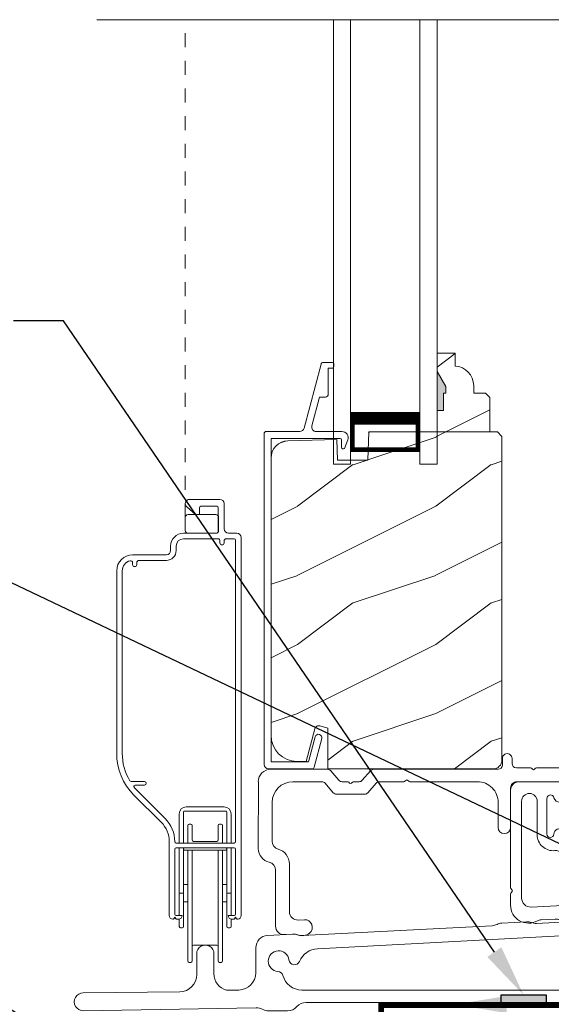
# Model space of a CAD drawing. Extents: x -34 to 275, y 0 to 46.
# Drawn here: x 149 to 152, y 18 to 25 of the extents above; entities that cross this region are included whole.
import ezdxf
from ezdxf import colors
from ezdxf.entities.mleader import LeaderData, LeaderLine
from ezdxf.math import Vec2, Vec3

# ---------------------------------------------------------------- set-up
doc = ezdxf.new("R2010")
doc.units = 0
doc.header["$LTSCALE"] = 2
doc.header["$MEASUREMENT"] = 0
doc.linetypes.add('HIDDEN', pattern=[0.075, 0.05, -0.025])
doc.layers.get('0').update_dxf_attribs({"linetype": 'CONTINUOUS'})
doc.layers.add('Notes', color=7, linetype='CONTINUOUS')
doc.layers.add('Unit', color=7, linetype='CONTINUOUS', lineweight=13)
doc.styles.get("Standard").update_dxf_attribs({"font": 'arial.ttf'})

# ---------------------------------------------------------------- blocks, each defined once
blk = doc.blocks.new('A$C49026201')
for p, q in [((0.412, 2.9255), (0.2897, 2.462)), ((0.4944, 2.9374), (0.4274, 2.9374)), ((0.5044, 2.9075), (0.5044, 2.9274)), ((0.4645, 2.708), (0.4645, 2.8975)), ((0.4645, 2.8975), (0.4944, 2.8975)), ((0.401, 2.6881), (0.3458, 2.4789)), ((0.401, 2.6881), (0.4445, 2.6881)), ((0.0007, 2.4228), (0.0007, 0.0314)), ((0.2595, 2.4388), (0.0167, 2.4388)), ((0.5637, 2.4387), (0.3768, 2.4387)), ((0.0507, 2.3889), (0.5509, 2.3889)), ((0.0507, 2.3889), (0.0507, 0.0494)), ((0.5609, 2.3789), (0.5609, 2.3239)), ((0.5813, 2.3155), (0.6056, 2.3773)), ((0.3207, 0.0494), (0.3693, 0.2308)), ((0.3623, 0.0112), (0.4176, 0.2179)), ((0.3207, 0.0494), (0.0507, 0.0494)), ((0.3468, -0.0006), (0.0327, -0.0006))]:
    blk.add_line(p, q)
for centre, radius, start, end in [((0.4274, 2.9214), 0.016, 90.0001, 165.21642), ((0.4944, 2.9274), 0.00997, 0.00581, 89.98074), ((0.4944, 2.9075), 0.00997, 269.99829, 359.99078), ((0.4445, 2.708), 0.0199, 269.98669, 0.00154), ((0.0167, 2.4228), 0.016, 89.99407, 180), ((0.2595, 2.4699), 0.0312, 269.99581, 345.21531), ((0.3768, 2.4707), 0.032, 165.21647, 269.99376), ((0.5637, 2.3937), 0.045, 338.53581, 89.99376), ((0.5509, 2.3789), 0.00997, 0.00366, 89.98248), ((0.5728, 2.3239), 0.012, 179.98803, 315.2823), ((0.3935, 0.2243), 0.025, 345, 165), ((0.0327, 0.0314), 0.032, 180, 270), ((0.3468, 0.0154), 0.016, 270, 345)]:
    blk.add_arc(centre, radius, start, end)
blk = doc.blocks.new('A$C6B45344E')
for p, q in [((1.7646, 1.2817), (1.7646, 1.2347)), ((1.8346, 1.2447), (1.8346, 1.2817)), ((1.9692, 1.2135), (1.8658, 1.2135)), ((1.9833, 1.2034), (1.9762, 1.2106)), ((2.0046, 1.2106), (1.9975, 1.2034)), ((2.1983, 1.2135), (2.0117, 1.2135)), ((0.5001, 1.2036), (0.0901, 1.2037)), ((0.5832, 1.1244), (0.5236, 1.1929)), ((0.8114, 1.1929), (0.7518, 1.1243)), ((1.7334, 1.2035), (0.835, 1.2036)), ((0.9521, 1.2036), (1.7016, 1.2035)), ((0.0001, 1.1137), (0, 0.6297)), ((0.2501, 1.1137), (0.459, 1.1136)), ((0.4826, 1.1029), (0.5422, 1.0344)), ((0.6463, 1.1136), (0.6067, 1.1136)), ((0.6604, 1.1036), (0.6533, 1.1107)), ((0.6817, 1.1107), (0.6746, 1.1036)), ((0.7283, 1.1136), (0.6888, 1.1136)), ((0.7928, 1.0343), (0.8524, 1.1029)), ((0.876, 1.1136), (1.0531, 1.1136)), ((1.0602, 1.1165), (1.0673, 1.1236)), ((1.0815, 1.1236), (1.0886, 1.1165)), ((1.0956, 1.1136), (1.5844, 1.1135)), ((1.8844, 1.1135), (2.1986, 1.1135)), ((2.3386, 1.0093), (2.3386, 1.0731)), ((0.5657, 1.0236), (0.7693, 1.0236)), ((1.8244, 0.7832), (1.8244, 1.0535)), ((2.2486, 1.0635), (2.2486, 1.0094)), ((0.1, 0.6836), (0.1, 0.9637)), ((1.7344, 0.9635), (1.7344, 0.7832)), ((0.225, 0.1735), (0.225, 0.5197)), ((0.125, 0.4736), (0.1249, 0.0681)), ((0.3327, 0.1159), (0.2881, 0.1136)), ((0.1881, 0.0082), (0.2554, 0.0117))]:
    blk.add_line(p, q)
for centre, radius, start, end in [((1.7996, 1.2817), 0.035, 359.99595, 179.99637), ((1.7334, 1.2347), 0.0312, 269.99981, 359.98728), ((1.8658, 1.2447), 0.0313, 179.99961, 269.98974), ((1.9692, 1.2035), 0.00999, 44.97999, 90.02278), ((2.0117, 1.2035), 0.00999, 89.97875, 135.01496), ((2.1982, 1.0731), 0.1403, 359.99413, 89.99397), ((0.09, 1.1137), 0.09, 89.99286, 179.99407), ((0.5001, 1.1724), 0.0312, 40.99893, 89.98878), ((0.835, 1.1724), 0.0312, 89.98379, 139.00554), ((1.9904, 1.2105), 0.01, 225.00456, 314.99544), ((0.25, 0.9637), 0.15, 89.995, 179.99257), ((0.459, 1.0824), 0.0312, 40.99893, 89.98878), ((0.6067, 1.1448), 0.0312, 220.99893, 269.98864), ((0.6463, 1.1036), 0.00999, 44.97999, 90.02294), ((0.6675, 1.1107), 0.01, 225.00461, 314.99539), ((0.6888, 1.1036), 0.00999, 89.97855, 135.01516), ((0.7283, 1.1448), 0.0312, 270.01992, 318.96942), ((0.876, 1.0824), 0.0312, 89.98367, 139.0058), ((1.0532, 1.1236), 0.00999, 269.97855, 315.01516), ((1.0744, 1.1165), 0.01, 45.00461, 134.99539), ((1.0956, 1.1236), 0.00999, 224.97999, 270.02294), ((1.5844, 0.9635), 0.15, 359.99267, 89.99525), ((1.8844, 1.0535), 0.06, 89.99805, 179.99042), ((2.1986, 1.0635), 0.05, 359.99089, 89.99524), ((0.5657, 1.0548), 0.0312, 220.9623, 270.02514), ((0.7693, 1.0548), 0.0312, 269.98379, 319.00554), ((2.2936, 1.0093), 0.045, 179.9951, 359.99295), ((1.7794, 0.7832), 0.045, 179.99509, 359.99296), ((0.16, 0.6836), 0.06, 180.00011, 254.63925), ((0.1, 0.6297), 0.1, 179.99161, 257.36016), ((0.115, 0.5197), 0.11, 359.9919, 74.648), ((0.065, 0.4736), 0.06, 359.99084, 77.35999), ((0.2849, 0.1735), 0.06, 179.99198, 272.99668), ((0.3356, 0.0614), 0.0546, 308.90452, 92.99627), ((0.1849, 0.0681), 0.06, 179.99955, 272.98912), ((0.2586, -0.0506), 0.0624, 66.88058, 93.00815), ((0.3165, 0.085), 0.085, 246.89203, 308.91105)]:
    blk.add_arc(centre, radius, start, end)
blk = doc.blocks.new('A$C6C2B4515')
for p, q in [((2.5037, 1.732), (2.5037, 1.7071)), ((2.5037, 1.732), (2.5037, 1.7071)), ((2.7076, 1.2878), (2.7076, 1.732)), ((2.6252, 1.7071), (2.6252, 1.4475)), ((2.6252, 1.7071), (2.6252, 1.4475)), ((1.4161, 1.5896), (1.408, 1.622)), ((1.4329, 1.5939), (1.4161, 1.5896)), ((1.4233, 1.6312), (1.4329, 1.5939)), ((1.5829, 1.5939), (1.5925, 1.6312)), ((1.5997, 1.5896), (1.5829, 1.5939)), ((1.6078, 1.622), (1.5997, 1.5896)), ((0.3423, 1.5035), (0.045, 1.5035)), ((1.4329, 1.5437), (1.4329, 1.3783)), ((1.5829, 1.2973), (1.5829, 1.5437)), ((0, 1.4585), (0, 0.7359)), ((0.3923, 1.3961), (0.3923, 1.4535)), ((0.08, 1.3623), (0.08, 0.6621)), ((0.1924, 1.1206), (0.1924, 1.3623)), ((0.2623, 1.1253), (0.2623, 1.3822)), ((2.5187, 1.2952), (2.4997, 1.2075)), ((2.045, 1.2114), (1.6445, 1.2324)), ((1.2454, 1.1908), (0.898, 1.1908)), ((0.898, 1.1008), (0.9092, 1.1008)), ((0.9355, 1.1008), (1.1024, 1.1008)), ((1.6254, 1.1008), (1.2874, 1.1008)), ((1.8354, 1.1315), (2.0406, 1.1315)), ((2.4715, 1.0943), (2.4715, 0.9467)), ((2.5715, 0.9065), (2.5715, 1.0943)), ((0.9092, 1.0228), (0.9074, 1.0228)), ((1.1024, 1.0228), (0.9355, 1.0228)), ((1.6904, 0.7399), (1.6904, 1.0358)), ((1.7704, 0.7509), (1.7704, 1.0665)), ((0.3924, 0.6717), (0.3924, 0.9408)), ((0.4723, 0.6828), (0.4723, 0.9408)), ((0.8424, 0.9578), (0.8424, 0.6954)), ((1.1235, 0.9428), (0.9724, 0.9428)), ((0.9224, 0.8928), (0.9224, 0.7064)), ((2.4328, 0.8873), (1.9986, 0.6951)), ((0.0029, 0.7288), (0.01, 0.7217)), ((2.4747, 0.5782), (2.4747, 0.738)), ((0, 0.6934), (0, 0.6109)), ((0.01, 0.7076), (0.0029, 0.7005)), ((0.9908, 0.6415), (1.6288, 0.675)), ((1.995, 0.6942), (1.8388, 0.686)), ((2.0472, 0.5897), (2.2831, 0.6942)), ((0.1484, 0.5972), (0.3308, 0.6068)), ((0.7808, 0.6304), (0.5407, 0.6178)), ((1.3975, 0.5471), (2.0014, 0.5788)), ((2.3745, 0.6347), (2.3745, 0.2)), ((0.2217, 0.5055), (0.3215, 0.5108)), ((0.3918, 0.4944), (0.9567, 0.5241)), ((1.0095, 0.5177), (1.0449, 0.5196)), ((1.3359, 0.38), (1.3359, 0.4822)), ((2.4747, 0.17), (2.4747, 0.3593)), ((1.2349, 0.3374), (1.3576, 0.125)), ((1.4442, 0.175), (1.3446, 0.3475)), ((2.2745, 0), (2.3047, 0))]:
    blk.add_line(p, q)
for centre, radius, start, end in [((1.5079, 1.7116), 0.118, 359.99857, 180.00143), ((1.5079, 1.7116), 0.1002, 355.30287, 184.69713), ((1.5079, 1.7116), 0.09, 327.36212, 212.63788), ((2.6057, 1.732), 0.102, 359.99835, 180.00165), ((1.6259, 1.7116), 0.236, 180.00086, 201.63799), ((1.3899, 1.7116), 0.236, 338.36201, 359.99914), ((2.6002, 1.707), 0.025, 0.00807, 179.99193), ((2.6002, 1.707), 0.025, 0.00807, 179.99193), ((1.3885, 1.7018), 0.0196, 2.36308, 4.72737), ((1.6259, 1.7116), 0.218, 182.36771, 201.6411), ((1.3479, 1.6091), 0.1, 334.15725, 32.63793), ((1.6679, 1.6091), 0.1, 147.36207, 205.84275), ((1.3899, 1.7116), 0.218, 338.3589, 357.63229), ((1.6273, 1.7018), 0.0196, 175.27263, 177.63692), ((2.5395, 1.707), 0.0358, 179.99436, 0.00564), ((2.5395, 1.707), 0.0358, 179.99436, 0.00564), ((1.3902, 1.6136), 0.0197, 25.44528, 33.94802), ((1.6256, 1.6136), 0.0197, 146.05198, 154.55472), ((0.045, 1.4585), 0.045, 89.99222, 180.0035), ((0.3423, 1.4535), 0.05, 359.99971, 90.00315), ((1.4829, 1.5437), 0.05, 154.16323, 179.99558), ((1.5329, 1.5437), 0.05, 0.00331, 25.83715), ((2.5403, 1.4429), 0.035, 4.40258, 183.79456), ((2.848, 1.4397), 0.3426, 179.85171, 195.19607), ((2.6002, 1.4475), 0.0251, 184.39372, 0.00967), ((0.1362, 1.3623), 0.0562, 0.00207, 179.99793), ((0.2881, 1.3822), 0.0257, 12.23581, 180.00354), ((0.3523, 1.3961), 0.04, 192.23548, 0.00515), ((1.2454, 1.3783), 0.1875, 269.99925, 359.99972), ((1.6479, 1.2973), 0.065, 179.99721, 267.00127), ((2.4062, 1.3197), 0.1152, 347.7261, 15.1961), ((2.5776, 1.2878), 0.13, 289.75755, 0.0012), ((2.0429, 1.1714), 0.04, 266.75861, 87.00104), ((0.3522, 1.1232), 0.0399, 47.51101, 178.14845), ((0.1851, 0.9408), 0.2872, 0.00062, 47.50717), ((0.898, 1.1458), 0.045, 90.00196, 269.99804), ((2.6471, 1.0943), 0.1756, 156.99124, 180.00056), ((2.2554, 1.2606), 0.25, 336.99213, 347.72767), ((2.6471, 1.0943), 0.0756, 109.75951, 179.99877), ((2.6471, 1.0943), 0.0756, 109.75951, 179.99877), ((0.3083, 1.1206), 0.1159, 179.99757, 276.05664), ((0.2873, 1.1253), 0.025, 179.98992, 358.15969), ((0.9092, 1.0908), 0.01, 37.20955, 90.0074), ((0.9224, 1.1008), 0.00654, 217.23059, 322.76941), ((0.9355, 1.0908), 0.01, 89.9926, 142.79045), ((1.1024, 1.0618), 0.039, 269.99817, 90.00183), ((1.2874, 1.0358), 0.065, 89.99958, 177.89174), ((1.6254, 1.0358), 0.065, 359.99916, 90.00317), ((1.8354, 1.0665), 0.065, 90.00399, 179.99769), ((0.3274, 0.9407), 0.065, 0.00412, 96.05247), ((0.9074, 0.9578), 0.065, 90.00388, 179.9978), ((0.9092, 1.0328), 0.01, 269.9926, 322.79045), ((0.9224, 1.0228), 0.00654, 37.23059, 142.76941), ((0.9355, 1.0328), 0.01, 217.20955, 270.0074), ((1.1234, 1.0419), 0.099, 270.00294, 357.89067), ((0.9724, 0.8928), 0.05, 89.99678, 180.00036), ((2.4065, 0.9467), 0.065, 293.87988, 359.99831), ((2.4415, 0.9065), 0.13, 300.23327, 0.00028), ((2.5397, 0.738), 0.065, 120.22912, 180.00421), ((0.01, 0.7359), 0.01, 180.02897, 224.96126), ((0.003, 0.7147), 0.01, 314.99632, 45.00368), ((1.6254, 0.7399), 0.065, 273.0085, 359.99941), ((1.8354, 0.7509), 0.065, 179.99879, 273.0053), ((0.01, 0.6934), 0.00999, 134.98702, 179.99585), ((0.145, 0.6621), 0.065, 179.99879, 273.00528), ((0.3274, 0.6717), 0.065, 273.00865, 359.99924), ((0.5373, 0.6827), 0.065, 179.99879, 273.00527), ((0.7774, 0.6954), 0.065, 273.00862, 359.9993), ((0.9874, 0.7064), 0.065, 180.00282, 273.00534), ((1.9945, 0.7043), 0.0101, 273.12808, 293.83633), ((2.3095, 0.6347), 0.065, 0.00138, 113.87788), ((0.13, 0.6109), 0.13, 179.99923, 299.18423), ((1.9946, 0.7085), 0.1299, 272.9943, 293.88127), ((2.5397, 0.5782), 0.065, 180.00094, 230.46217), ((0.2251, 0.4406), 0.065, 93.01339, 119.17711), ((0.3249, 0.4459), 0.065, 60.81241, 93.00571), ((0.3884, 0.5593), 0.065, 240.79132, 273.01227), ((0.9601, 0.4591), 0.0651, 73.24613, 92.99291), ((1.0048, 0.6075), 0.0899, 253.21613, 273.00548), ((1.0423, 0.5696), 0.05, 273.02079, 315.81101), ((1.1499, 0.465), 0.1, 328.99604, 135.8356), ((1.4009, 0.4822), 0.065, 93.0016, 180.00218), ((2.4493, 0.4688), 0.077, 309.54003, 50.45997), ((1.2999, 0.3749), 0.075, 148.99685, 210.00047), ((1.4009, 0.38), 0.065, 180.00588, 209.99338), ((2.5397, 0.3593), 0.065, 129.53783, 180.0032), ((1.5741, 0.25), 0.15, 210.00168, 269.99925), ((2.2745, 0.2), 0.1, 270.00137, 359.99846), ((2.3047, 0.17), 0.17, 269.99949, 0.00046), ((1.5741, 0.25), 0.25, 210.00128, 269.99842), ((1.5741, 0.05), 0.05, 269.99983, 90.00017), ((2.2745, 0.05), 0.05, 89.99983, 270.00017)]:
    blk.add_arc(centre, radius, start, end)
blk = doc.blocks.new('A$C47003E6B')
for p, q in [((0.125, 3.2128), (0, 3.2128)), ((0, 0), (0, 3.2128)), ((0.125, 0), (0.125, 3.2128)), ((0.75, 3.2128), (0.625, 3.2128)), ((0.625, 0), (0.625, 3.2128)), ((0.75, 0), (0.75, 3.2128)), ((0.125, 2.8378), (0.125, 3.1235)), ((0.125, 3.1235), (0.625, 3.1235)), ((0.625, 3.1235), (0.625, 3.1235)), ((0.625, 3.1235), (0.625, 2.8374))]:
    blk.add_line(p, q)
for points, const_width in [([(0.14, 3.1235), (0.14, 2.8824)], 0.03), ([(0.61, 3.1235), (0.61, 2.8824)], 0.03), ([(0.14, 3.1084), (0.61, 3.1084)], 0.03), ([(0.125, 2.8824), (0.625, 2.8824)], 0.09)]:
    blk.add_lwpolyline(points, dxfattribs=dict(const_width=const_width))
blk = doc.blocks.new('A$C2BC129BC')
for p, q in [((5.755, 1.2525), (5.755, 0.8562)), ((5.875, 0.1), (5.875, 1.2525)), ((5.7166, 0.7825), (5.672, 0.7513)), ((3.27, 0.6434), (3.0922, 0.6341)), ((4.2419, 0.6793), (3.3427, 0.6322)), ((5.695, 0.6785), (5.715, 0.6785)), ((3.0212, 0.6153), (1.6481, 0.5434)), ((5.755, 0.6385), (5.755, 0.4)), ((1.5769, 0.554), (1.3978, 0.5447)), ((3.8267, 0.5574), (1.759, 0.4491)), ((4.2775, 0.4), (4.2775, 0.5031)), ((1.3125, 0.4548), (1.3125, 0.275)), ((0.885, 0.4125), (0.885, 0.262)), ((1.01, 0.2685), (1.01, 0.4125)), ((1.1897, 0.15), (1.1003, 0.1485)), ((4.1125, 0.15), (1.6455, 0.15)), ((5.505, 0.15), (4.5275, 0.15)), ((0.7622, 0.137), (0.064, 0.1304)), ((0.0663, 0), (1.315, 0.0218)), ((1.4025, 0), (1.5425, 0)), ((1.6766, 0.06), (4.0908, 0.06)), ((4.225, 0), (4.475, 0)), ((4.5575, 0.02), (5.5425, 0.02)), ((5.625, 0), (5.775, 0))]:
    blk.add_line(p, q)
for centre, radius, start, end in [((5.815, 1.2525), 0.06, 0.00112, 179.99888), ((5.665, 0.8562), 0.09, 305.00136, 0.00058), ((5.695, 0.7185), 0.04, 124.99983, 270.00089), ((3.2748, 0.5535), 0.09, 69.44956, 93.00473), ((4.2372, 0.7692), 0.09, 272.99954, 297.25135), ((4.315, 0.6181), 0.08, 268.75495, 117.24868), ((5.715, 0.6385), 0.04, 359.99532, 90.00342), ((3.0165, 0.7052), 0.09, 272.99773, 296.55963), ((3.0969, 0.5442), 0.09, 92.99773, 116.55963), ((3.3379, 0.722), 0.0899, 249.42824, 273.01158), ((4.1125, 0.4973), 0.075, 276.81497, 176.18371), ((1.4025, 0.4548), 0.09, 93.00041, 179.99935), ((1.5816, 0.4641), 0.0901, 69.96118, 92.98854), ((1.6434, 0.6333), 0.0901, 249.96117, 272.98849), ((3.8346, 0.4076), 0.15, 30.80805, 93.00083), ((3.9977, 0.5049), 0.04, 210.81925, 356.18093), ((4.3125, 0.5031), 0.035, 88.74816, 180.00071), ((0.9475, 0.4125), 0.0625, 359.9996, 180.0004), ((1.4775, 0.3592), 0.075, 6.81487, 266.18474), ((1.7669, 0.2993), 0.15, 93.00238, 157.21216), ((1.5917, 0.3728), 0.04, 186.81302, 337.21914), ((4.1261, 0.3831), 0.04, 96.81289, 238.49851), ((4.5275, 0.4), 0.25, 180.00011, 269.99952), ((5.505, 0.4), 0.25, 270.00051, 359.99986), ((4.0101, 0.1938), 0.182, 16.9384, 58.49592), ((0.76, 0.262), 0.125, 271.00051, 359.99783), ((1.135, 0.2685), 0.125, 180.00264, 253.8623), ((1.1875, 0.275), 0.125, 271.0004, 0.0001), ((1.4698, 0.2445), 0.04, 15.13783, 86.18592), ((1.6455, 0.292), 0.142, 195.14686, 269.99681), ((4.1125, 0.225), 0.075, 270.00076, 16.93723), ((0.0652, 0.0652), 0.0652, 90.99953, 271.00039), ((5.775, 0.1), 0.1, 269.99678, 0.00305), ((1.3166, -0.0682), 0.09, 61.494, 90.99752), ((1.4025, 0.09), 0.09, 241.49996, 270.00221), ((1.5425, 0.09), 0.09, 269.98983, 318.19904), ((1.6766, -0.03), 0.09, 90.00261, 138.18626), ((4.0908, -0.03), 0.09, 41.81374, 89.99734), ((4.225, 0.09), 0.09, 221.80096, 270.01017), ((4.475, 0.09), 0.09, 269.99701, 297.26034), ((4.5574, -0.0699), 0.0899, 89.99137, 117.27829), ((5.5425, -0.0699), 0.0899, 62.72171, 90.00863), ((5.625, 0.09), 0.09, 242.73966, 270.00299)]:
    blk.add_arc(centre, radius, start, end)
blk = doc.blocks.new('A$C08AC0005')
for p, q in [((0.5922, 3.3481), (0.581, 3.3481)), ((0.811, 3.3481), (0.7997, 3.3481)), ((0.571, 2.5356), (0.571, 3.3381)), ((0.6022, 3.3381), (0.6022, 2.5356)), ((0.7897, 2.5356), (0.7897, 3.3381)), ((0.821, 3.3381), (0.821, 2.5356)), ((0.7797, 3.2231), (0.6122, 3.2231)), ((0.5085, 3.0346), (0.5085, 3.0881)), ((0.5297, 3.0981), (0.5185, 3.0981)), ((0.5397, 3.0881), (0.5397, 2.8481)), ((0.8522, 2.8481), (0.8522, 3.0881)), ((0.8735, 3.0981), (0.8622, 3.0981)), ((0.8835, 3.0881), (0.8835, 3.0346)), ((0.436, 3.01), (0.436, 2.475)), ((0.4645, 3.035), (0.461, 3.035)), ((0.476, 3.02), (0.4688, 3.0325)), ((0.4832, 3.0325), (0.476, 3.02)), ((0.476, 2.53), (0.476, 3)), ((0.486, 3.01), (0.529, 3.01)), ((0.504, 3.035), (0.4875, 3.035)), ((0.5085, 2.8481), (0.5085, 3.01)), ((0.863, 3.01), (0.906, 3.01)), ((0.8835, 3.01), (0.8835, 2.8481)), ((0.9045, 3.035), (0.888, 3.035)), ((0.916, 3.02), (0.9088, 3.0325)), ((0.9232, 3.0325), (0.916, 3.02)), ((0.916, 3), (0.916, 2.53)), ((0.931, 3.035), (0.9275, 3.035)), ((0.956, 0.276), (0.956, 3.01)), ((0.5185, 2.8481), (0.5085, 2.8481)), ((0.5085, 2.52), (0.5085, 2.8481)), ((0.5185, 2.8481), (0.5297, 2.8481)), ((0.5397, 2.8481), (0.5297, 2.8481)), ((0.571, 2.9106), (0.5397, 2.9106)), ((0.5397, 2.8481), (0.5397, 2.5306)), ((0.8522, 2.9106), (0.821, 2.9106)), ((0.8622, 2.8481), (0.8522, 2.8481)), ((0.8522, 2.5306), (0.8522, 2.8481)), ((0.8622, 2.8481), (0.8735, 2.8481)), ((0.8835, 2.8481), (0.8735, 2.8481)), ((0.8835, 2.8481), (0.8835, 2.52)), ((0.5397, 2.7856), (0.571, 2.7856)), ((0.821, 2.7856), (0.8522, 2.7856)), ((0.906, 2.52), (0.486, 2.52)), ((0.5397, 2.525), (0.5397, 2.5306)), ((0.5397, 2.52), (0.5397, 2.525)), ((0.5447, 2.5356), (0.5497, 2.5356)), ((0.5497, 2.5356), (0.8422, 2.5356)), ((0.8422, 2.5356), (0.8472, 2.5356)), ((0.8522, 2.5306), (0.8522, 2.525)), ((0.8522, 2.525), (0.8522, 2.52)), ((0.906, 2.485), (0.486, 2.485)), ((0.5085, 2.2731), (0.5085, 2.485)), ((0.5397, 2.4725), (0.5397, 2.485)), ((0.5397, 2.3069), (0.5397, 2.4725)), ((0.571, 2.3581), (0.571, 2.485)), ((0.6022, 2.3581), (0.6022, 2.4631)), ((0.7797, 2.4731), (0.6122, 2.4731)), ((0.7897, 2.3581), (0.7897, 2.4631)), ((0.821, 2.3581), (0.821, 2.485)), ((0.8522, 2.485), (0.8522, 2.4725)), ((0.8522, 2.4725), (0.8522, 2.3069)), ((0.8835, 2.485), (0.8835, 2.2731)), ((0.916, 0.295), (0.916, 2.475)), ((0.378, 2.335), (0.1811, 2.1381)), ((0.4063, 2.3067), (0.1832, 2.0836)), ((0.5397, 2.2594), (0.5397, 2.3069)), ((0.5922, 2.3481), (0.581, 2.3481)), ((0.811, 2.3481), (0.7997, 2.3481)), ((0.8522, 2.3069), (0.8522, 2.2594)), ((0.8472, 2.2544), (0.5447, 2.2544)), ((0.8335, 2.2231), (0.5585, 2.2231)), ((0.1832, 2.0836), (0.1832, 2.0694)), ((0.1902, 2.0665), (0.2567, 2.0665)), ((0.2567, 2.0399), (0.1596, 2.0399)), ((0.056, 1.8361), (0.056, 0.5164)), ((0.096, 1.8361), (0.096, 0.5164)), ((0.171, 0.4583), (0.171, 0.4714)), ((0.201, 0.4714), (0.201, 0.4564)), ((0.216, 0.4414), (0.415, 0.4414)), ((0.171, 0.4014), (0.415, 0.4014)), ((0.446, 0.3704), (0.446, 0.338)), ((0.486, 0.3704), (0.486, 0.338)), ((0.539, 0.285), (0.788, 0.285)), ((0.803, 0.3), (0.803, 0.315)), ((0.833, 0.315), (0.833, 0.3)), ((0.848, 0.285), (0.906, 0.285)), ((0.539, 0.245), (0.7806, 0.245)), ((0.552, 0.225), (0.552, 0.13)), ((0.773, 0.245), (0.572, 0.245)), ((0.7806, 0.245), (0.7806, 0.2435)), ((0.7906, 0.235), (0.7906, 0.06)), ((0.793, 0.13), (0.793, 0.225)), ((0.833, 0.031), (0.833, 0.214)), ((0.864, 0.245), (0.925, 0.245)), ((0.6252, 0.1088), (0.5627, 0.0544)), ((0.572, 0.11), (0.773, 0.11)), ((0.6496, 0.11), (0.6285, 0.11)), ((0.6546, 0.06), (0.6546, 0.105)), ((0.583, 0), (0.802, 0)), ((0.7806, 0.05), (0.6646, 0.05))]:
    blk.add_line(p, q)
for centre, radius, start, end in [((0.581, 3.3381), 0.01, 90, 180), ((0.5922, 3.3381), 0.01, 0, 90), ((0.7997, 3.3381), 0.01, 90, 180), ((0.811, 3.3381), 0.01, 0, 90), ((0.6122, 3.2331), 0.01, 180, 270), ((0.7797, 3.2331), 0.01, 270, 0), ((0.5185, 3.0881), 0.01, 90, 180), ((0.5297, 3.0881), 0.01, 0, 90), ((0.8622, 3.0881), 0.01, 90, 180), ((0.8735, 3.0881), 0.01, 0, 90), ((0.461, 3.01), 0.025, 90, 180), ((0.4645, 3.03), 0.005, 30, 90), ((0.486, 3), 0.01, 90, 180), ((0.4875, 3.03), 0.005, 90, 150), ((0.504, 3.01), 0.025, 0, 90), ((0.888, 3.01), 0.025, 90, 180), ((0.9045, 3.03), 0.005, 30, 90), ((0.906, 3), 0.01, 0, 90), ((0.9275, 3.03), 0.005, 90, 150), ((0.931, 3.01), 0.025, 0, 90), ((0.486, 2.53), 0.01, 180, 270), ((0.5447, 2.5306), 0.005, 90, 180), ((0.5447, 2.525), 0.005, 180, 270), ((0.8472, 2.5306), 0.005, 0, 90), ((0.8472, 2.525), 0.005, 270, 0), ((0.906, 2.53), 0.01, 270, 0), ((0.238, 2.475), 0.198, 315, 0), ((0.238, 2.475), 0.238, 315, 0), ((0.486, 2.475), 0.01, 90, 180), ((0.6122, 2.4631), 0.01, 90, 180), ((0.7797, 2.4631), 0.01, 0, 90), ((0.906, 2.475), 0.01, 0, 90), ((0.581, 2.3581), 0.01, 180, 270), ((0.5922, 2.3581), 0.01, 270, 0), ((0.7997, 2.3581), 0.01, 180, 270), ((0.811, 2.3581), 0.01, 270, 0), ((0.5585, 2.2731), 0.05, 180, 270), ((0.5447, 2.2594), 0.005, 180, 270), ((0.8335, 2.2731), 0.05, 270, 0), ((0.8472, 2.2594), 0.005, 270, 0), ((0.483, 1.8361), 0.427, 135, 180), ((0.1902, 2.0765), 0.01, 135, 270), ((0.2567, 2.0532), 0.0133, 270, 90), ((0.483, 1.8361), 0.387, 149.06839, 180), ((0.1596, 2.0299), 0.01, 90, 149.06839), ((0.171, 0.5164), 0.115, 180, 270), ((0.171, 0.5164), 0.075, 180, 255.52249), ((0.156, 0.4583), 0.015, 255.52249, 0), ((0.186, 0.4714), 0.015, 0, 180), ((0.216, 0.4564), 0.015, 180, 270), ((0.415, 0.3704), 0.071, 0, 90), ((0.415, 0.3704), 0.031, 0, 90), ((0.539, 0.338), 0.093, 180, 270), ((0.539, 0.338), 0.053, 180, 270), ((0.788, 0.3), 0.015, 270, 0), ((0.818, 0.315), 0.015, 0, 180), ((0.848, 0.3), 0.015, 180, 270), ((0.906, 0.295), 0.01, 270, 0), ((0.572, 0.225), 0.02, 90, 180), ((0.773, 0.225), 0.02, 0, 90), ((0.7806, 0.235), 0.01, 0, 90), ((0.864, 0.214), 0.031, 90, 180), ((0.925, 0.276), 0.031, 270, 0), ((0.572, 0.13), 0.02, 180, 270), ((0.6285, 0.105), 0.005, 90, 131), ((0.6496, 0.105), 0.005, 0, 90), ((0.773, 0.13), 0.02, 270, 0), ((0.583, 0.031), 0.031, 131, 270), ((0.6646, 0.06), 0.01, 180, 270), ((0.7806, 0.06), 0.01, 270, 0), ((0.802, 0.031), 0.031, 270, 0)]:
    blk.add_arc(centre, radius, start, end)
blk = doc.blocks.new('A$C5E4C38B6')
h = blk.add_hatch()
h.set_pattern_fill('WOOD2', color=256, style=0)
h.set_pattern_definition([(216.8699, (-222.94024, 26.07432), (2.99999992, 2.00000012), [0.5, -4.5]), (206.5651, (-222.34024, 25.77432), (-0.9999992, -1.0000013), [1.118034, -1.118034]), (198.4349, (-222.34024, 25.27432), (-2.00000043, -0.9999984), [0.632456, -2.529822])])
h.paths.add_polyline_path([(2.1789, 4.3454), (2.1718, 4.1424), (1.9538, 4.1424), (1.9487, 4.2904), (1.5947, 4.2811), (1.5707, 4.2781), (1.5478, 4.2707), (1.5268, 4.2589), (1.5084, 4.2434), (1.4933, 4.2246), (1.4821, 4.2032), (1.4753, 4.1801), (1.4729, 4.1561), (1.4729, 2.1509), (1.4765, 2.1143), (1.4872, 2.0791), (1.5045, 2.0467), (1.5279, 2.0183), (1.5563, 1.995), (1.5887, 1.9776), (1.6239, 1.967), (1.6604, 1.9634), (1.7259, 1.9634), (1.7891, 2.1992), (1.7912, 2.2047), (1.7943, 2.2097), (1.7984, 2.214), (1.8032, 2.2174), (1.8086, 2.2199), (1.8143, 2.2212), (1.8203, 2.2213), (1.8261, 2.2203), (1.8839, 2.2044), (1.8839, 1.9094), (3.0794, 1.9094), (3.0916, 1.9106), (3.1034, 1.9141), (3.1142, 1.9199), (3.1236, 1.9277), (3.1314, 1.9371), (3.1372, 1.9479), (3.1407, 1.9597), (3.1419, 1.9719), (3.1419, 4.3134), (3.1099, 4.3454)])
edge = h.paths.add_edge_path()
edge.add_line((2.8034, 4.8213), (2.8034, 4.9154))
edge.add_line((2.8034, 4.9154), (2.6734, 4.9154))
edge.add_line((2.6734, 4.9154), (2.6734, 4.3454))
edge.add_line((2.6734, 4.3454), (3.0559, 4.3454))
edge.add_line((3.0559, 4.3454), (3.0559, 4.5945))
edge.add_line((3.0559, 4.5945), (3.0239, 4.6265))
edge.add_line((3.0239, 4.6265), (2.9384, 4.6265))
edge.add_line((2.9384, 4.6265), (2.9384, 4.6814))
edge.add_arc((2.7984, 4.6814), 0.14, 0, 87.92989)
edge = h.paths.add_edge_path(flags=16)
edge.add_line((2.674, 4.3454), (3.0565, 4.3454))
blk.add_hatch(color=256).paths.add_polyline_path([(2.7206, 4.5014), (2.6734, 4.5014), (2.6734, 4.7827), (2.7366, 4.6734), (2.7366, 4.6264), (2.7206, 4.6264)])
for p, q in [((0.2135, 7.3262), (5.5203, 7.3262)), ((2.6734, 4.7827), (2.7366, 4.6734)), ((2.6734, 4.5014), (2.6734, 4.7827)), ((2.6734, 4.7827), (2.7366, 4.6734)), ((2.7366, 4.6734), (2.7366, 4.6264)), ((2.7366, 4.6734), (2.7366, 4.6264)), ((2.7206, 4.6264), (2.7206, 4.5014)), ((2.7366, 4.6264), (2.7206, 4.6264)), ((2.7366, 4.6264), (2.7206, 4.6264)), ((2.7206, 4.6264), (2.7206, 4.5014)), ((2.7206, 4.5014), (2.6734, 4.5014)), ((2.7206, 4.5014), (2.6734, 4.5014)), ((2.1787, 4.3392), (2.1849, 4.3454)), ((2.674, 4.3454), (3.0565, 4.3454)), ((1.9083, 4.2904), (1.9083, 4.2893)), ((1.9183, 4.2896), (1.9183, 4.2904))]:
    blk.add_line(p, q)
at = {"linetype": 'HIDDEN'}
blk.add_line((0.8527, 3.728), (0.8527, 7.3262), dxfattribs=at)
blk.add_lwpolyline([(2.8034, 4.8213), (2.8034, 4.9154), (2.6734, 4.9154), (2.6734, 4.3454), (3.0559, 4.3454), (3.0559, 4.5945), (3.0239, 4.6265), (2.9384, 4.6265), (2.9384, 4.6814, 0.40367)], format="xyb", close=True)
blk.add_lwpolyline([(2.1789, 4.3454), (2.1718, 4.1424), (1.9538, 4.1424), (1.9487, 4.2904), (1.5947, 4.2811), (1.5707, 4.2781), (1.5478, 4.2707), (1.5268, 4.2589), (1.5084, 4.2434), (1.4933, 4.2246), (1.4821, 4.2032), (1.4753, 4.1801), (1.4729, 4.1561), (1.4729, 2.1509), (1.4765, 2.1143), (1.4872, 2.0791), (1.5045, 2.0467), (1.5279, 2.0183), (1.5563, 1.995), (1.5887, 1.9776), (1.6239, 1.967), (1.6604, 1.9634), (1.7259, 1.9634), (1.7891, 2.1992), (1.7912, 2.2047), (1.7943, 2.2097), (1.7984, 2.214), (1.8032, 2.2174), (1.8086, 2.2199), (1.8143, 2.2212), (1.8203, 2.2213), (1.8261, 2.2203), (1.8839, 2.2044), (1.8839, 1.9094), (3.0794, 1.9094), (3.0916, 1.9106), (3.1034, 1.9141), (3.1142, 1.9199), (3.1236, 1.9277), (3.1314, 1.9371), (3.1372, 1.9479), (3.1407, 1.9597), (3.1419, 1.9719), (3.1419, 4.3134), (3.1099, 4.3454)], close=True)
at = {"xscale": -1, "rotation": 180}
for name, p in [('A$C47003E6B', (1.9234, 7.3264)), ('A$C08AC0005', (0.3007, 3.858))]:
    blk.add_blockref(name, p, dxfattribs=at)
for name, p in [('A$C49026201', (1.4222, 1.91)), ('A$C6C2B4515', (3.2052, 0.3127)), ('A$C6B45344E', (1.3809, 0.7026)), ('A$C2BC129BC', (0.0502, 0.1599))]:
    blk.add_blockref(name, p)

msp = doc.modelspace()

# ---------------------------------------------------------------- hatches: boundary and pattern name
h = msp.add_hatch(color=256)
h.dxf.hatch_style = 1
h.paths.add_polyline_path([(152.13223, 18.24149), (152.45786, 18.24149), (152.45786, 18.17959), (152.13223, 18.17959)])

# ---------------------------------------------------------------- linework, layer by layer
at = {"const_width": 0.04}
msp.add_lwpolyline([(155.37749, 18.66784), (155.37749, 18.16784), (151.26453, 18.16785), (151.26453, 17.41785)], dxfattribs=at)
msp.add_lwpolyline([(152.13223, 18.24149), (152.45786, 18.24149), (152.45786, 18.17959), (152.13223, 18.17959)], close=True)

# ---------------------------------------------------------------- block references
at = {"layer": 'Unit'}
msp.add_blockref('A$C5E4C38B6', (148.99598, 17.967), dxfattribs=at)

# ---------------------------------------------------------------- leaders
at = {"layer": 'Notes'}
ml = msp.add_multileader_mtext('Standard', dxfattribs=at)
ml.set_content('DISCONTINUOUS\\PSEALANT UNDER SILL**', color=256)
ml.set_leader_properties()
ml.build(insert=Vec2(0, 0))
ml.multileader.update_dxf_attribs({"dogleg_length": 0.36, "arrow_head_size": 0.375})
ctx = ml.context
ctx.base_point, ctx.char_height, ctx.arrow_head_size, ctx.landing_gap_size, ctx.plane_origin = Vec3(142.3726, 23.1157), 0.375, 0.375, 0.125, Vec3(155.90363, 19.70237)
ctx.text_align_type = 2
notes = []
notes.append((ctx, [(0, (1, 1, 0), (148.96725, 23.1157), (-1, 0), 0.36, [(0, [(152.29504, 18.24149)], 0, [])])]))
ctx.mtext.insert, ctx.mtext.alignment, ctx.mtext.flow_direction = Vec3(148.48225, 23.30639), 3, 5
ml = msp.add_multileader_mtext('Standard', dxfattribs=at)
ml.set_content('CONTINUOUS SEALANT\\PUNDER SILL PAN**', color=256)
ml.set_leader_properties()
ml.build(insert=Vec2(0, 0))
ml.multileader.update_dxf_attribs({"dogleg_length": 0.36, "arrow_head_size": 0.375})
ctx = ml.context
ctx.base_point, ctx.char_height, ctx.arrow_head_size, ctx.landing_gap_size, ctx.plane_origin = Vec3(141.52552, 21.42843), 0.375, 0.375, 0.125, Vec3(153.80242, 18.1448)
ctx.text_align_type = 2
notes.append((ctx, [(0, (1, 1, 0), (148.15343, 21.42843), (-1, 0), 0.36, [(2, [(151.79775, 18.17248), (155.01053, 18.16784)], 0, [])])]))
ctx.mtext.insert, ctx.mtext.alignment, ctx.mtext.flow_direction = Vec3(147.66843, 21.61912), 3, 5
ml = msp.add_multileader_mtext('Standard', dxfattribs=at)
ml.set_content('BRICK PATIO**', color=256)
ml.set_leader_properties()
ml.build(insert=Vec2(0, 0))
ml.multileader.update_dxf_attribs({"dogleg_length": 0.36, "arrow_head_size": 0.375})
ctx = ml.context
ctx.base_point, ctx.char_height, ctx.arrow_head_size, ctx.landing_gap_size, ctx.plane_origin = Vec3(142.42206, 19.31302), 0.375, 0.375, 0.125, Vec3(149.45763, 17.54335)
ctx.text_align_type = 2
notes.append((ctx, [(0, (1, 1, 0), (146.70148, 19.31302), (-1, 0), 0.36, [(0, [(149.5988, 17.50215)], 0, [])])]))
ctx.mtext.insert, ctx.mtext.alignment, ctx.mtext.flow_direction = Vec3(146.21648, 19.50371), 3, 5
for ctx, leaders in notes:
    for number, flags, end, landing, length, lines in leaders:
        leader = LeaderData()
        leader.index, (leader.has_last_leader_line, leader.has_dogleg_vector, leader.attachment_direction) = number, flags
        leader.last_leader_point, leader.dogleg_vector, leader.dogleg_length = Vec3(end), Vec3(landing), length
        for number, points, colour, breaks in lines:
            line = LeaderLine()
            line.index, line.vertices, line.color, line.breaks = number, Vec3.list(points), colors.encode_raw_color(colour), breaks
            leader.lines.append(line)
        ctx.leaders.append(leader)

doc.saveas('drawing.dxf')
